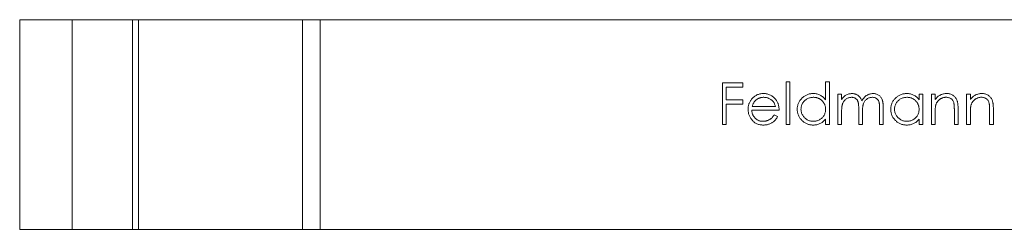
# Model space of a CAD drawing. Units: millimetres. Extents: x 2 to 146, y 2 to 102.
# Drawn here: x 36 to 55, y 88 to 92 of the extents above; entities that cross this region are included whole.
import ezdxf

# ---------------------------------------------------------------- set-up
doc = ezdxf.new("R2010")
doc.units = ezdxf.units.MM
doc.header["$LTSCALE"] = 0.5

msp = doc.modelspace()

# ---------------------------------------------------------------- linework, layer by layer
at = {"color": 7, "linetype": 'Continuous', "lineweight": 15}
for p, q in [((36.453, 92.053), (36.453, 88.053)), ((36.453, 92.053), (37.453, 92.053)), ((37.453, 88.053), (37.453, 92.053)), ((37.453, 92.053), (38.603, 92.053)), ((38.603, 92.053), (38.603, 88.053)), ((38.603, 92.053), (38.717, 92.053)), ((38.717, 88.053), (38.717, 92.053)), ((38.717, 92.053), (41.842, 92.053)), ((41.842, 88.053), (41.842, 92.053)), ((41.842, 92.053), (42.179, 92.053)), ((42.179, 88.053), (42.179, 92.053)), ((42.179, 92.053), (68.028, 92.053)), ((49.837, 90.847), (50.224, 90.847)), ((49.837, 90.053), (49.837, 90.847)), ((49.908, 90.766), (49.908, 90.522)), ((50.224, 90.766), (49.908, 90.766)), ((50.224, 90.847), (50.224, 90.766)), ((51.048, 90.867), (51.119, 90.867)), ((51.048, 90.053), (51.048, 90.867)), ((51.119, 90.867), (51.119, 90.053)), ((51.801, 90.867), (51.873, 90.867)), ((51.801, 90.521), (51.801, 90.867)), ((51.873, 90.867), (51.873, 90.053)), ((52.035, 90.633), (52.107, 90.633)), ((52.035, 90.053), (52.035, 90.633)), ((52.107, 90.633), (52.107, 90.533)), ((53.582, 90.633), (53.653, 90.633)), ((53.582, 90.526), (53.582, 90.633)), ((53.653, 90.633), (53.653, 90.053)), ((53.816, 90.633), (53.887, 90.633)), ((53.816, 90.053), (53.816, 90.633)), ((53.887, 90.633), (53.887, 90.529)), ((54.488, 90.633), (54.559, 90.633)), ((54.488, 90.053), (54.488, 90.633)), ((54.559, 90.633), (54.559, 90.529)), ((49.908, 90.522), (50.224, 90.522)), ((49.908, 90.44), (49.908, 90.053)), ((50.224, 90.44), (49.908, 90.44)), ((50.224, 90.522), (50.224, 90.44)), ((50.404, 90.399), (50.845, 90.399)), ((50.916, 90.328), (50.397, 90.328)), ((50.822, 90.237), (50.885, 90.203)), ((52.107, 90.297), (52.107, 90.053)), ((52.432, 90.053), (52.432, 90.348)), ((52.503, 90.279), (52.503, 90.053)), ((52.829, 90.053), (52.829, 90.368)), ((52.9, 90.368), (52.9, 90.053)), ((53.887, 90.263), (53.887, 90.053)), ((54.254, 90.053), (54.254, 90.326)), ((54.325, 90.35), (54.325, 90.053)), ((54.559, 90.263), (54.559, 90.053)), ((54.925, 90.053), (54.925, 90.326)), ((54.997, 90.35), (54.997, 90.053)), ((49.908, 90.053), (49.837, 90.053)), ((51.119, 90.053), (51.048, 90.053)), ((51.801, 90.053), (51.801, 90.154)), ((51.873, 90.053), (51.801, 90.053)), ((52.107, 90.053), (52.035, 90.053)), ((52.503, 90.053), (52.432, 90.053)), ((52.9, 90.053), (52.829, 90.053)), ((53.582, 90.053), (53.582, 90.154)), ((53.653, 90.053), (53.582, 90.053)), ((53.887, 90.053), (53.816, 90.053)), ((54.325, 90.053), (54.254, 90.053)), ((54.559, 90.053), (54.488, 90.053)), ((54.997, 90.053), (54.925, 90.053)), ((36.453, 88.053), (37.453, 88.053)), ((37.453, 88.053), (38.603, 88.053)), ((38.603, 88.053), (38.717, 88.053)), ((38.717, 88.053), (41.842, 88.053)), ((41.842, 88.053), (42.179, 88.053)), ((42.179, 88.053), (68.028, 88.053))]:
    msp.add_line(p, q, dxfattribs=at)
for points, knots in [([(50.392, 90.535), (50.4, 90.544), (50.414, 90.561), (50.438, 90.583), (50.464, 90.602), (50.491, 90.617), (50.521, 90.629), (50.552, 90.637), (50.585, 90.643), (50.608, 90.643), (50.619, 90.644)], [0, 0, 0, 0, 0.128851, 0.253207, 0.374634, 0.495346, 0.616346, 0.739634, 0.866826, 1, 1, 1, 1]), ([(50.623, 90.572), (50.616, 90.572), (50.602, 90.572), (50.581, 90.569), (50.561, 90.565), (50.542, 90.559), (50.524, 90.551), (50.506, 90.542), (50.489, 90.531), (50.479, 90.522), (50.473, 90.518)], [0, 0, 0, 0, 0.131099, 0.259155, 0.384183, 0.507245, 0.629078, 0.750656, 0.874032, 1, 1, 1, 1]), ([(50.619, 90.644), (50.631, 90.643), (50.654, 90.643), (50.688, 90.637), (50.721, 90.628), (50.751, 90.616), (50.78, 90.6), (50.806, 90.58), (50.831, 90.556), (50.845, 90.539), (50.853, 90.529)], [0, 0, 0, 0, 0.132049, 0.259049, 0.381904, 0.502516, 0.622728, 0.744726, 0.870101, 1, 1, 1, 1]), ([(50.845, 90.399), (50.842, 90.409), (50.837, 90.427), (50.826, 90.452), (50.815, 90.475), (50.801, 90.494), (50.785, 90.511), (50.767, 90.526), (50.746, 90.54), (50.724, 90.551), (50.7, 90.561), (50.675, 90.567), (50.649, 90.571), (50.632, 90.572), (50.623, 90.572)], [0, 0, 0, 0, 0.096247, 0.184762, 0.267251, 0.344156, 0.41971, 0.496679, 0.576718, 0.660354, 0.745288, 0.830084, 0.914442, 1, 1, 1, 1]), ([(51.262, 90.345), (51.262, 90.355), (51.263, 90.375), (51.267, 90.404), (51.274, 90.433), (51.284, 90.46), (51.297, 90.486), (51.312, 90.51), (51.33, 90.534), (51.351, 90.556), (51.374, 90.577), (51.398, 90.595), (51.423, 90.61), (51.45, 90.622), (51.477, 90.632), (51.506, 90.639), (51.536, 90.643), (51.556, 90.643), (51.567, 90.644)], [0, 0, 0, 0, 0.063781, 0.126093, 0.186924, 0.247601, 0.308037, 0.369349, 0.432257, 0.497022, 0.561849, 0.624889, 0.686996, 0.748051, 0.809562, 0.871617, 0.934879, 1, 1, 1, 1]), ([(51.568, 90.572), (51.557, 90.572), (51.537, 90.571), (51.506, 90.566), (51.478, 90.556), (51.45, 90.543), (51.425, 90.527), (51.402, 90.507), (51.381, 90.484), (51.364, 90.459), (51.35, 90.432), (51.341, 90.403), (51.334, 90.374), (51.333, 90.354), (51.333, 90.344)], [0, 0, 0, 0, 0.0859316, 0.1696154, 0.2525082, 0.336288, 0.4197965, 0.5020539, 0.5851301, 0.6696053, 0.7541531, 0.8366371, 0.9179991, 1, 1, 1, 1]), ([(51.567, 90.644), (51.578, 90.643), (51.602, 90.643), (51.636, 90.637), (51.668, 90.627), (51.699, 90.614), (51.727, 90.596), (51.754, 90.575), (51.779, 90.55), (51.794, 90.531), (51.801, 90.521)], [0, 0, 0, 0, 0.128854, 0.252926, 0.37451, 0.494374, 0.615296, 0.738572, 0.866273, 1, 1, 1, 1]), ([(51.801, 90.342), (51.801, 90.35), (51.801, 90.366), (51.797, 90.389), (51.792, 90.411), (51.785, 90.432), (51.775, 90.453), (51.764, 90.472), (51.75, 90.49), (51.734, 90.507), (51.717, 90.522), (51.698, 90.536), (51.679, 90.547), (51.659, 90.556), (51.637, 90.564), (51.615, 90.569), (51.591, 90.572), (51.576, 90.572), (51.568, 90.572)], [0, 0, 0, 0, 0.065629, 0.129178, 0.191204, 0.251894, 0.312484, 0.373467, 0.435119, 0.498409, 0.561758, 0.624194, 0.685104, 0.746116, 0.807626, 0.869976, 0.933956, 1, 1, 1, 1]), ([(52.107, 90.533), (52.113, 90.541), (52.125, 90.558), (52.145, 90.581), (52.166, 90.599), (52.18, 90.609), (52.187, 90.614)], [0, 0, 0, 0, 0.2835666, 0.5424201, 0.7806675, 1, 1, 1, 1]), ([(52.294, 90.572), (52.286, 90.572), (52.268, 90.571), (52.243, 90.565), (52.219, 90.555), (52.196, 90.542), (52.174, 90.525), (52.156, 90.505), (52.14, 90.483), (52.13, 90.462), (52.123, 90.444), (52.119, 90.428), (52.115, 90.41), (52.112, 90.391), (52.109, 90.37), (52.108, 90.348), (52.107, 90.323), (52.107, 90.306), (52.107, 90.297)], [0, 0, 0, 0, 0.068674, 0.136865, 0.206105, 0.277525, 0.349756, 0.421232, 0.492888, 0.566622, 0.606208, 0.649702, 0.697299, 0.749147, 0.80489, 0.865491, 0.93024, 1, 1, 1, 1]), ([(52.187, 90.614), (52.197, 90.619), (52.215, 90.628), (52.245, 90.637), (52.276, 90.642), (52.296, 90.643), (52.307, 90.644)], [0, 0, 0, 0, 0.253734, 0.503035, 0.750014, 1, 1, 1, 1]), ([(52.432, 90.348), (52.432, 90.357), (52.432, 90.373), (52.432, 90.396), (52.43, 90.417), (52.429, 90.435), (52.427, 90.452), (52.425, 90.467), (52.422, 90.479), (52.418, 90.493), (52.412, 90.508), (52.401, 90.524), (52.388, 90.538), (52.373, 90.55), (52.356, 90.56), (52.336, 90.567), (52.316, 90.572), (52.302, 90.572), (52.294, 90.572)], [0, 0, 0, 0, 0.082502, 0.158726, 0.227662, 0.289849, 0.345327, 0.393791, 0.436254, 0.47184, 0.536292, 0.598966, 0.661461, 0.726129, 0.792024, 0.858694, 0.927329, 1, 1, 1, 1]), ([(52.307, 90.644), (52.314, 90.643), (52.327, 90.643), (52.348, 90.64), (52.368, 90.635), (52.387, 90.627), (52.405, 90.618), (52.422, 90.608), (52.437, 90.596), (52.45, 90.583), (52.462, 90.567), (52.473, 90.549), (52.483, 90.527), (52.488, 90.512), (52.491, 90.504)], [0, 0, 0, 0, 0.084142, 0.166513, 0.248807, 0.331802, 0.412934, 0.490462, 0.566115, 0.639483, 0.716252, 0.802167, 0.895845, 1, 1, 1, 1]), ([(52.491, 90.504), (52.494, 90.509), (52.5, 90.52), (52.511, 90.536), (52.521, 90.55), (52.533, 90.564), (52.545, 90.577), (52.557, 90.588), (52.57, 90.599), (52.588, 90.611), (52.612, 90.624), (52.641, 90.635), (52.672, 90.642), (52.693, 90.643), (52.704, 90.644)], [0, 0, 0, 0, 0.07175, 0.141195, 0.20907, 0.27478, 0.339409, 0.402792, 0.465244, 0.527122, 0.647678, 0.765033, 0.881641, 1, 1, 1, 1]), ([(52.692, 90.572), (52.683, 90.572), (52.665, 90.571), (52.639, 90.565), (52.614, 90.555), (52.591, 90.541), (52.569, 90.524), (52.551, 90.504), (52.536, 90.481), (52.526, 90.46), (52.519, 90.441), (52.515, 90.424), (52.511, 90.405), (52.508, 90.385), (52.506, 90.361), (52.504, 90.336), (52.504, 90.308), (52.503, 90.289), (52.503, 90.279)], [0, 0, 0, 0, 0.068195, 0.135051, 0.201994, 0.270718, 0.339961, 0.408026, 0.476763, 0.547303, 0.585601, 0.62883, 0.677123, 0.731177, 0.789786, 0.854311, 0.924358, 1, 1, 1, 1]), ([(52.829, 90.368), (52.829, 90.375), (52.829, 90.39), (52.828, 90.41), (52.827, 90.429), (52.826, 90.446), (52.824, 90.461), (52.822, 90.474), (52.819, 90.485), (52.815, 90.498), (52.808, 90.512), (52.798, 90.527), (52.785, 90.54), (52.77, 90.552), (52.752, 90.561), (52.734, 90.568), (52.713, 90.572), (52.699, 90.572), (52.692, 90.572)], [0, 0, 0, 0, 0.078339, 0.150556, 0.21614, 0.275666, 0.329245, 0.37644, 0.417835, 0.453224, 0.517794, 0.581282, 0.645384, 0.712083, 0.780678, 0.850235, 0.923211, 1, 1, 1, 1]), ([(52.704, 90.644), (52.714, 90.643), (52.733, 90.643), (52.76, 90.637), (52.786, 90.627), (52.81, 90.614), (52.832, 90.598), (52.851, 90.578), (52.866, 90.555), (52.877, 90.534), (52.884, 90.515), (52.888, 90.499), (52.892, 90.481), (52.895, 90.461), (52.897, 90.44), (52.899, 90.418), (52.9, 90.393), (52.9, 90.376), (52.9, 90.368)], [0, 0, 0, 0, 0.075587, 0.147931, 0.218604, 0.289261, 0.359499, 0.429466, 0.500578, 0.574124, 0.613633, 0.656831, 0.704041, 0.754995, 0.80975, 0.868863, 0.932401, 1, 1, 1, 1]), ([(53.043, 90.345), (53.043, 90.355), (53.044, 90.375), (53.048, 90.404), (53.055, 90.433), (53.065, 90.46), (53.077, 90.486), (53.093, 90.51), (53.111, 90.534), (53.132, 90.556), (53.155, 90.577), (53.179, 90.595), (53.204, 90.61), (53.231, 90.622), (53.258, 90.632), (53.287, 90.639), (53.317, 90.643), (53.337, 90.643), (53.347, 90.644)], [0, 0, 0, 0, 0.0637815, 0.1260925, 0.1869244, 0.2476009, 0.3080369, 0.3693493, 0.4322575, 0.4970221, 0.5618492, 0.6248895, 0.6869963, 0.7480514, 0.8095616, 0.8716168, 0.9348787, 1, 1, 1, 1]), ([(53.348, 90.572), (53.338, 90.572), (53.317, 90.571), (53.287, 90.566), (53.258, 90.556), (53.231, 90.543), (53.206, 90.527), (53.182, 90.507), (53.162, 90.484), (53.145, 90.459), (53.131, 90.432), (53.121, 90.403), (53.115, 90.374), (53.114, 90.354), (53.114, 90.344)], [0, 0, 0, 0, 0.0859316, 0.1696154, 0.2525082, 0.336288, 0.4197965, 0.5020539, 0.5851301, 0.6696053, 0.7541531, 0.8366371, 0.9179991, 1, 1, 1, 1]), ([(53.347, 90.644), (53.359, 90.643), (53.382, 90.643), (53.416, 90.637), (53.449, 90.628), (53.479, 90.616), (53.508, 90.6), (53.535, 90.579), (53.56, 90.555), (53.575, 90.536), (53.582, 90.526)], [0, 0, 0, 0, 0.129864, 0.254656, 0.376579, 0.495821, 0.615652, 0.738146, 0.865646, 1, 1, 1, 1]), ([(53.582, 90.342), (53.582, 90.35), (53.581, 90.366), (53.578, 90.389), (53.573, 90.411), (53.566, 90.432), (53.556, 90.453), (53.544, 90.472), (53.531, 90.49), (53.515, 90.507), (53.498, 90.522), (53.479, 90.536), (53.46, 90.547), (53.439, 90.556), (53.418, 90.564), (53.396, 90.569), (53.372, 90.572), (53.356, 90.572), (53.348, 90.572)], [0, 0, 0, 0, 0.065629, 0.129178, 0.191204, 0.251894, 0.312484, 0.373467, 0.435119, 0.498409, 0.561758, 0.624194, 0.685104, 0.746116, 0.807626, 0.869976, 0.933956, 1, 1, 1, 1]), ([(53.887, 90.529), (53.895, 90.538), (53.91, 90.557), (53.934, 90.581), (53.96, 90.601), (53.988, 90.617), (54.016, 90.629), (54.046, 90.637), (54.076, 90.643), (54.097, 90.643), (54.108, 90.644)], [0, 0, 0, 0, 0.140984, 0.273154, 0.398955, 0.519903, 0.63809, 0.756575, 0.876853, 1, 1, 1, 1]), ([(54.096, 90.572), (54.09, 90.572), (54.079, 90.572), (54.062, 90.57), (54.045, 90.566), (54.03, 90.561), (54.014, 90.555), (53.999, 90.548), (53.985, 90.539), (53.971, 90.528), (53.958, 90.517), (53.946, 90.505), (53.935, 90.492), (53.925, 90.479), (53.917, 90.465), (53.909, 90.45), (53.903, 90.435), (53.9, 90.424), (53.898, 90.419)], [0, 0, 0, 0, 0.063996, 0.126647, 0.189014, 0.250444, 0.312352, 0.374055, 0.437639, 0.502422, 0.567486, 0.630713, 0.692886, 0.754359, 0.815189, 0.876097, 0.938005, 1, 1, 1, 1]), ([(54.245, 90.458), (54.243, 90.467), (54.238, 90.485), (54.227, 90.508), (54.212, 90.528), (54.195, 90.544), (54.174, 90.557), (54.15, 90.566), (54.124, 90.572), (54.105, 90.572), (54.096, 90.572)], [0, 0, 0, 0, 0.135529, 0.260158, 0.378433, 0.493142, 0.609254, 0.729962, 0.859251, 1, 1, 1, 1]), ([(54.108, 90.644), (54.119, 90.643), (54.14, 90.643), (54.17, 90.636), (54.199, 90.626), (54.226, 90.612), (54.249, 90.594), (54.27, 90.573), (54.288, 90.549), (54.299, 90.527), (54.307, 90.507), (54.312, 90.49), (54.316, 90.472), (54.319, 90.451), (54.322, 90.428), (54.324, 90.404), (54.325, 90.377), (54.325, 90.359), (54.325, 90.35)], [0, 0, 0, 0, 0.077235, 0.151244, 0.223419, 0.295804, 0.367233, 0.437113, 0.506714, 0.578225, 0.616633, 0.658406, 0.704511, 0.75482, 0.809344, 0.868283, 0.932077, 1, 1, 1, 1]), ([(54.559, 90.529), (54.567, 90.538), (54.581, 90.557), (54.606, 90.581), (54.632, 90.601), (54.659, 90.617), (54.688, 90.629), (54.717, 90.637), (54.748, 90.643), (54.769, 90.643), (54.78, 90.644)], [0, 0, 0, 0, 0.140984, 0.273154, 0.398955, 0.519903, 0.63809, 0.756575, 0.876853, 1, 1, 1, 1]), ([(54.767, 90.572), (54.762, 90.572), (54.75, 90.572), (54.733, 90.57), (54.717, 90.566), (54.701, 90.561), (54.686, 90.555), (54.671, 90.548), (54.656, 90.539), (54.642, 90.528), (54.63, 90.517), (54.617, 90.505), (54.606, 90.492), (54.597, 90.479), (54.588, 90.465), (54.581, 90.45), (54.575, 90.435), (54.572, 90.424), (54.57, 90.419)], [0, 0, 0, 0, 0.063996, 0.126647, 0.189014, 0.250444, 0.312352, 0.374055, 0.437639, 0.502422, 0.567486, 0.630713, 0.692886, 0.754359, 0.815189, 0.876097, 0.938005, 1, 1, 1, 1]), ([(54.917, 90.458), (54.915, 90.467), (54.91, 90.485), (54.898, 90.508), (54.884, 90.528), (54.866, 90.544), (54.846, 90.557), (54.822, 90.566), (54.796, 90.572), (54.777, 90.572), (54.767, 90.572)], [0, 0, 0, 0, 0.135529, 0.260158, 0.378433, 0.493142, 0.609254, 0.729962, 0.859251, 1, 1, 1, 1]), ([(54.78, 90.644), (54.79, 90.643), (54.812, 90.643), (54.842, 90.636), (54.871, 90.626), (54.897, 90.612), (54.921, 90.594), (54.942, 90.573), (54.959, 90.549), (54.971, 90.527), (54.978, 90.507), (54.983, 90.49), (54.987, 90.472), (54.991, 90.451), (54.993, 90.428), (54.995, 90.404), (54.997, 90.377), (54.997, 90.359), (54.997, 90.35)], [0, 0, 0, 0, 0.077235, 0.151244, 0.223419, 0.295804, 0.367233, 0.437113, 0.506714, 0.578225, 0.616633, 0.658406, 0.704511, 0.75482, 0.809344, 0.868283, 0.932077, 1, 1, 1, 1]), ([(50.326, 90.342), (50.326, 90.351), (50.326, 90.368), (50.329, 90.395), (50.335, 90.42), (50.342, 90.445), (50.351, 90.469), (50.363, 90.492), (50.377, 90.514), (50.387, 90.528), (50.392, 90.535)], [0, 0, 0, 0, 0.1280448, 0.2537679, 0.3774284, 0.5005508, 0.6232959, 0.7465783, 0.8723475, 1, 1, 1, 1]), ([(50.473, 90.518), (50.47, 90.515), (50.462, 90.508), (50.452, 90.496), (50.442, 90.483), (50.433, 90.468), (50.425, 90.453), (50.417, 90.436), (50.41, 90.418), (50.406, 90.406), (50.404, 90.399)], [0, 0, 0, 0, 0.109988, 0.222589, 0.338513, 0.459696, 0.585519, 0.717507, 0.854661, 1, 1, 1, 1]), ([(50.853, 90.529), (50.858, 90.523), (50.868, 90.509), (50.88, 90.487), (50.891, 90.463), (50.9, 90.439), (50.907, 90.413), (50.912, 90.386), (50.915, 90.357), (50.916, 90.338), (50.916, 90.328)], [0, 0, 0, 0, 0.118522, 0.236255, 0.356174, 0.47725, 0.60154, 0.729618, 0.862158, 1, 1, 1, 1]), ([(53.898, 90.419), (53.897, 90.415), (53.896, 90.406), (53.893, 90.392), (53.892, 90.376), (53.89, 90.358), (53.889, 90.337), (53.888, 90.315), (53.888, 90.29), (53.887, 90.272), (53.887, 90.263)], [0, 0, 0, 0, 0.076995, 0.167615, 0.271052, 0.38946, 0.520843, 0.666399, 0.826094, 1, 1, 1, 1]), ([(54.254, 90.326), (54.254, 90.334), (54.254, 90.349), (54.253, 90.371), (54.253, 90.39), (54.252, 90.408), (54.251, 90.423), (54.249, 90.437), (54.247, 90.448), (54.246, 90.455), (54.245, 90.458)], [0, 0, 0, 0, 0.17885, 0.34211, 0.489827, 0.622057, 0.740079, 0.841482, 0.928908, 1, 1, 1, 1]), ([(54.57, 90.419), (54.569, 90.415), (54.567, 90.406), (54.565, 90.392), (54.563, 90.376), (54.562, 90.358), (54.561, 90.337), (54.56, 90.315), (54.559, 90.29), (54.559, 90.272), (54.559, 90.263)], [0, 0, 0, 0, 0.076995, 0.167615, 0.271052, 0.38946, 0.520843, 0.666399, 0.826094, 1, 1, 1, 1]), ([(54.925, 90.326), (54.925, 90.334), (54.925, 90.349), (54.925, 90.371), (54.924, 90.39), (54.923, 90.408), (54.922, 90.423), (54.921, 90.437), (54.919, 90.448), (54.918, 90.455), (54.917, 90.458)], [0, 0, 0, 0, 0.17885, 0.34211, 0.489827, 0.622057, 0.740079, 0.841482, 0.928908, 1, 1, 1, 1]), ([(50.617, 90.043), (50.606, 90.043), (50.585, 90.044), (50.553, 90.048), (50.523, 90.055), (50.495, 90.065), (50.469, 90.078), (50.445, 90.094), (50.423, 90.113), (50.403, 90.135), (50.385, 90.158), (50.369, 90.182), (50.356, 90.207), (50.344, 90.232), (50.336, 90.259), (50.33, 90.286), (50.327, 90.313), (50.326, 90.332), (50.326, 90.342)], [0, 0, 0, 0, 0.071576, 0.139624, 0.204789, 0.268124, 0.329801, 0.391286, 0.453415, 0.516531, 0.579608, 0.641093, 0.701266, 0.760601, 0.819939, 0.878924, 0.938985, 1, 1, 1, 1]), ([(50.397, 90.328), (50.397, 90.321), (50.398, 90.305), (50.401, 90.283), (50.406, 90.263), (50.413, 90.243), (50.422, 90.224), (50.433, 90.206), (50.445, 90.19), (50.459, 90.174), (50.475, 90.16), (50.491, 90.148), (50.509, 90.138), (50.527, 90.129), (50.546, 90.122), (50.566, 90.118), (50.587, 90.115), (50.601, 90.115), (50.609, 90.114)], [0, 0, 0, 0, 0.0684003, 0.1345065, 0.1984367, 0.2608135, 0.3221034, 0.3833255, 0.4449556, 0.5077149, 0.5701565, 0.6311229, 0.6912878, 0.7508878, 0.811006, 0.8723015, 0.9349891, 1, 1, 1, 1]), ([(50.609, 90.114), (50.616, 90.115), (50.63, 90.115), (50.651, 90.118), (50.672, 90.122), (50.692, 90.128), (50.711, 90.135), (50.729, 90.144), (50.746, 90.153), (50.761, 90.164), (50.776, 90.177), (50.791, 90.194), (50.807, 90.214), (50.817, 90.229), (50.822, 90.237)], [0, 0, 0, 0, 0.082586, 0.163866, 0.246242, 0.328475, 0.408777, 0.485646, 0.559593, 0.630686, 0.705718, 0.7916, 0.889805, 1, 1, 1, 1]), ([(50.885, 90.203), (50.88, 90.194), (50.871, 90.177), (50.854, 90.153), (50.836, 90.132), (50.817, 90.113), (50.797, 90.097), (50.775, 90.083), (50.752, 90.071), (50.728, 90.061), (50.703, 90.053), (50.676, 90.047), (50.647, 90.044), (50.628, 90.043), (50.617, 90.043)], [0, 0, 0, 0, 0.093379, 0.181678, 0.265531, 0.345673, 0.424227, 0.501941, 0.580038, 0.658311, 0.738548, 0.821877, 0.908792, 1, 1, 1, 1]), ([(51.564, 90.043), (51.554, 90.043), (51.534, 90.044), (51.504, 90.048), (51.476, 90.055), (51.448, 90.065), (51.422, 90.077), (51.397, 90.092), (51.373, 90.11), (51.35, 90.131), (51.33, 90.153), (51.312, 90.177), (51.296, 90.202), (51.284, 90.228), (51.274, 90.256), (51.267, 90.285), (51.263, 90.314), (51.262, 90.335), (51.262, 90.345)], [0, 0, 0, 0, 0.064627, 0.127448, 0.189025, 0.249958, 0.310703, 0.372084, 0.434702, 0.499345, 0.563968, 0.626519, 0.688074, 0.749265, 0.810309, 0.871887, 0.935039, 1, 1, 1, 1]), ([(51.333, 90.344), (51.334, 90.334), (51.334, 90.315), (51.34, 90.285), (51.351, 90.257), (51.365, 90.23), (51.382, 90.204), (51.402, 90.181), (51.425, 90.161), (51.451, 90.144), (51.478, 90.131), (51.507, 90.121), (51.537, 90.116), (51.557, 90.115), (51.567, 90.114)], [0, 0, 0, 0, 0.081603, 0.162886, 0.24526, 0.330598, 0.416053, 0.499796, 0.582965, 0.667088, 0.751256, 0.833327, 0.916243, 1, 1, 1, 1]), ([(51.567, 90.114), (51.577, 90.115), (51.598, 90.116), (51.628, 90.121), (51.657, 90.131), (51.685, 90.144), (51.712, 90.16), (51.735, 90.179), (51.755, 90.201), (51.772, 90.226), (51.785, 90.253), (51.794, 90.281), (51.8, 90.311), (51.801, 90.332), (51.801, 90.342)], [0, 0, 0, 0, 0.084811, 0.168251, 0.252698, 0.338394, 0.423266, 0.505727, 0.586327, 0.667655, 0.749026, 0.830435, 0.913447, 1, 1, 1, 1]), ([(53.345, 90.043), (53.335, 90.043), (53.315, 90.044), (53.285, 90.048), (53.256, 90.055), (53.229, 90.065), (53.203, 90.077), (53.178, 90.092), (53.154, 90.11), (53.131, 90.131), (53.111, 90.153), (53.092, 90.177), (53.077, 90.202), (53.064, 90.228), (53.055, 90.256), (53.048, 90.285), (53.044, 90.314), (53.043, 90.335), (53.043, 90.345)], [0, 0, 0, 0, 0.064627, 0.127448, 0.189025, 0.249958, 0.310703, 0.372084, 0.434702, 0.499345, 0.563968, 0.626519, 0.688074, 0.749265, 0.810309, 0.871887, 0.935039, 1, 1, 1, 1]), ([(53.114, 90.344), (53.114, 90.334), (53.115, 90.315), (53.121, 90.285), (53.132, 90.257), (53.146, 90.23), (53.163, 90.204), (53.183, 90.181), (53.206, 90.161), (53.232, 90.144), (53.259, 90.131), (53.288, 90.121), (53.317, 90.116), (53.338, 90.115), (53.348, 90.114)], [0, 0, 0, 0, 0.081603, 0.162886, 0.24526, 0.330598, 0.416053, 0.499796, 0.582965, 0.667088, 0.751256, 0.833327, 0.916243, 1, 1, 1, 1]), ([(53.348, 90.114), (53.358, 90.115), (53.378, 90.116), (53.409, 90.121), (53.438, 90.131), (53.466, 90.144), (53.492, 90.16), (53.516, 90.179), (53.536, 90.201), (53.553, 90.226), (53.566, 90.253), (53.575, 90.281), (53.581, 90.311), (53.582, 90.332), (53.582, 90.342)], [0, 0, 0, 0, 0.084811, 0.168251, 0.252698, 0.338394, 0.423266, 0.505727, 0.586327, 0.667655, 0.749026, 0.830435, 0.913447, 1, 1, 1, 1]), ([(51.801, 90.154), (51.793, 90.145), (51.778, 90.127), (51.752, 90.104), (51.724, 90.085), (51.695, 90.069), (51.664, 90.058), (51.632, 90.049), (51.599, 90.044), (51.576, 90.043), (51.564, 90.043)], [0, 0, 0, 0, 0.134279, 0.262438, 0.385788, 0.506666, 0.626784, 0.74818, 0.872388, 1, 1, 1, 1]), ([(53.582, 90.154), (53.574, 90.145), (53.558, 90.127), (53.532, 90.104), (53.505, 90.085), (53.475, 90.069), (53.445, 90.058), (53.413, 90.049), (53.379, 90.044), (53.357, 90.043), (53.345, 90.043)], [0, 0, 0, 0, 0.134279, 0.262438, 0.385788, 0.506666, 0.626784, 0.74818, 0.872388, 1, 1, 1, 1])]:
    msp.add_open_spline(points, degree=3, knots=knots, dxfattribs=at)

doc.saveas('drawing.dxf')
